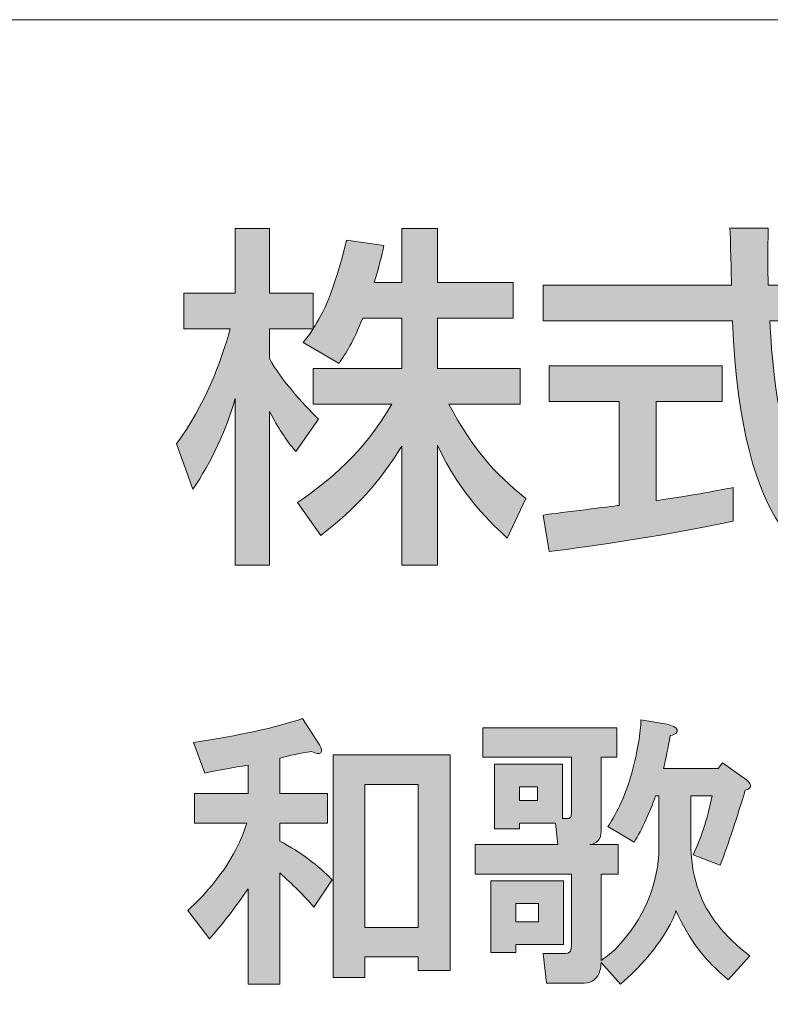
# Model space of a CAD drawing. Units: inches. Extents: x 15 to 405, y 10 to 287.
# Drawn here: x 337 to 347, y 22 to 35 of the extents above; entities that cross this region are included whole.
import ezdxf

# ---------------------------------------------------------------- set-up
doc = ezdxf.new("R2010")
doc.units = ezdxf.units.IN
doc.header["$MEASUREMENT"] = 0
doc.layers.add('_U+30EC_U+30A4_U+30E4_U+30FC 1', color=7, linetype='Continuous')

msp = doc.modelspace()

# ---------------------------------------------------------------- hatches: boundary and pattern name
at = {"layer": '_U+30EC_U+30A4_U+30E4_U+30FC 1'}
h = msp.add_hatch(color=7, dxfattribs=at)
h.dxf.hatch_style = 2
edge = h.paths.add_edge_path()
edge.add_spline(control_points=[(348.217, 31.67), (348.217, 31.67), (348.728, 31.67), (348.728, 31.67), (348.728, 31.67), (348.728, 31.197), (348.728, 31.197), (348.728, 31.197), (347.31, 31.197), (347.31, 31.197), (347.328, 30.838), (347.385, 29.869), (347.673, 29.164), (347.697, 29.111), (347.909, 28.587), (348.108, 28.587), (348.269, 28.587), (348.345, 29.078), (348.373, 29.297), (348.373, 29.297), (348.808, 29.051), (348.808, 29.051), (348.742, 28.687), (348.614, 27.991), (348.189, 27.991), (347.906, 27.991), (346.931, 28.318), (346.818, 31.197), (346.818, 31.197), (344.321, 31.197), (344.321, 31.197), (344.321, 31.197), (344.321, 31.67), (344.321, 31.67), (344.321, 31.67), (346.804, 31.67), (346.804, 31.67), (346.804, 31.774), (346.789, 32.299), (346.785, 32.421), (346.785, 32.421), (347.286, 32.421), (347.286, 32.421), (347.286, 32.129), (347.281, 31.859), (347.29, 31.67), (347.29, 31.67), (348.146, 31.67), (348.146, 31.67), (347.919, 31.841), (347.725, 31.954), (347.441, 32.096), (347.441, 32.096), (347.725, 32.464), (347.725, 32.464), (347.967, 32.35), (348.259, 32.18), (348.487, 32.015), (348.487, 32.015), (348.217, 31.67), (348.217, 31.67)], knot_values=[0, 0, 0, 0, 1, 1, 1, 2, 2, 2, 3, 3, 3, 4, 4, 4, 5, 5, 5, 6, 6, 6, 7, 7, 7, 8, 8, 8, 9, 9, 9, 10, 10, 10, 11, 11, 11, 12, 12, 12, 13, 13, 13, 14, 14, 14, 15, 15, 15, 16, 16, 16, 17, 17, 17, 18, 18, 18, 19, 19, 19, 20, 20, 20, 20], degree=3, periodic=1)
edge = h.paths.add_edge_path()
edge.add_spline(control_points=[(344.321, 28.639), (344.577, 28.672), (345.215, 28.752), (345.324, 28.767), (345.324, 28.767), (345.324, 30.138), (345.324, 30.138), (345.324, 30.138), (344.401, 30.138), (344.401, 30.138), (344.401, 30.138), (344.401, 30.606), (344.401, 30.606), (344.401, 30.606), (346.68, 30.606), (346.68, 30.606), (346.68, 30.606), (346.68, 30.138), (346.68, 30.138), (346.68, 30.138), (345.81, 30.138), (345.81, 30.138), (345.81, 30.138), (345.81, 28.828), (345.81, 28.828), (346.354, 28.908), (346.642, 28.966), (346.827, 29.003), (346.827, 29.003), (346.827, 28.56), (346.827, 28.56), (346.056, 28.388), (344.959, 28.227), (344.401, 28.157), (344.401, 28.157), (344.321, 28.639), (344.321, 28.639)], knot_values=[0, 0, 0, 0, 1, 1, 1, 2, 2, 2, 3, 3, 3, 4, 4, 4, 5, 5, 5, 6, 6, 6, 7, 7, 7, 8, 8, 8, 9, 9, 9, 10, 10, 10, 11, 11, 11, 12, 12, 12, 12], degree=3, periodic=1)
h = msp.add_hatch(color=7, dxfattribs=at)
h.dxf.hatch_style = 2
edge = h.paths.add_edge_path()
edge.add_spline(control_points=[(341.945, 31.235), (341.822, 30.918), (341.723, 30.776), (341.633, 30.639), (341.633, 30.639), (341.16, 30.913), (341.16, 30.913), (341.198, 30.961), (341.25, 31.027), (341.293, 31.093), (341.293, 31.093), (340.715, 31.093), (340.715, 31.093), (340.715, 31.093), (340.715, 30.701), (340.715, 30.701), (340.876, 30.412), (341.146, 30.124), (341.363, 29.902), (341.363, 29.902), (341.065, 29.476), (341.065, 29.476), (340.924, 29.641), (340.838, 29.779), (340.715, 30.005), (340.715, 30.005), (340.715, 27.977), (340.715, 27.977), (340.715, 27.977), (340.266, 27.977), (340.266, 27.977), (340.266, 27.977), (340.266, 30.176), (340.266, 30.176), (340.144, 29.755), (339.954, 29.344), (339.708, 28.98), (339.708, 28.98), (339.491, 29.576), (339.491, 29.576), (339.865, 30.081), (340.077, 30.658), (340.2, 31.093), (340.2, 31.093), (339.586, 31.093), (339.586, 31.093), (339.586, 31.093), (339.586, 31.562), (339.586, 31.562), (339.586, 31.562), (340.266, 31.562), (340.266, 31.562), (340.266, 31.562), (340.266, 32.417), (340.266, 32.417), (340.266, 32.417), (340.715, 32.417), (340.715, 32.417), (340.715, 32.417), (340.715, 31.562), (340.715, 31.562), (340.715, 31.562), (341.293, 31.562), (341.293, 31.562), (341.293, 31.562), (341.293, 31.097), (341.293, 31.097), (341.425, 31.306), (341.558, 31.557), (341.732, 32.261), (341.732, 32.261), (342.224, 32.191), (342.224, 32.191), (342.195, 32.058), (342.158, 31.901), (342.097, 31.703), (342.097, 31.703), (342.46, 31.703), (342.46, 31.703), (342.46, 31.703), (342.46, 32.417), (342.46, 32.417), (342.46, 32.417), (342.929, 32.417), (342.929, 32.417), (342.929, 32.417), (342.929, 31.703), (342.929, 31.703), (342.929, 31.703), (343.926, 31.703), (343.926, 31.703), (343.926, 31.703), (343.926, 31.235), (343.926, 31.235), (343.926, 31.235), (342.929, 31.235), (342.929, 31.235), (342.929, 31.235), (342.929, 30.573), (342.929, 30.573), (342.929, 30.573), (344.021, 30.573), (344.021, 30.573), (344.021, 30.573), (344.021, 30.1), (344.021, 30.1), (344.021, 30.1), (343.079, 30.1), (343.079, 30.1), (343.411, 29.495), (343.661, 29.211), (344.096, 28.856), (344.096, 28.856), (343.85, 28.336), (343.85, 28.336), (343.676, 28.497), (343.23, 28.899), (342.929, 29.561), (342.929, 29.561), (342.929, 27.977), (342.929, 27.977), (342.929, 27.977), (342.46, 27.977), (342.46, 27.977), (342.46, 27.977), (342.46, 29.547), (342.46, 29.547), (342.171, 29.078), (341.864, 28.734), (341.391, 28.37), (341.391, 28.37), (341.084, 28.805), (341.084, 28.805), (341.501, 29.084), (341.964, 29.471), (342.328, 30.1), (342.328, 30.1), (341.293, 30.1), (341.293, 30.1), (341.293, 30.1), (341.293, 30.573), (341.293, 30.573), (341.293, 30.573), (342.46, 30.573), (342.46, 30.573), (342.46, 30.573), (342.46, 31.235), (342.46, 31.235), (342.46, 31.235), (341.945, 31.235), (341.945, 31.235)], knot_values=[0, 0, 0, 0, 1, 1, 1, 2, 2, 2, 3, 3, 3, 4, 4, 4, 5, 5, 5, 6, 6, 6, 7, 7, 7, 8, 8, 8, 9, 9, 9, 10, 10, 10, 11, 11, 11, 12, 12, 12, 13, 13, 13, 14, 14, 14, 15, 15, 15, 16, 16, 16, 17, 17, 17, 18, 18, 18, 19, 19, 19, 20, 20, 20, 21, 21, 21, 22, 22, 22, 23, 23, 23, 24, 24, 24, 25, 25, 25, 26, 26, 26, 27, 27, 27, 28, 28, 28, 29, 29, 29, 30, 30, 30, 31, 31, 31, 32, 32, 32, 33, 33, 33, 34, 34, 34, 35, 35, 35, 36, 36, 36, 37, 37, 37, 38, 38, 38, 39, 39, 39, 40, 40, 40, 41, 41, 41, 42, 42, 42, 43, 43, 43, 44, 44, 44, 45, 45, 45, 46, 46, 46, 47, 47, 47, 48, 48, 48, 49, 49, 49, 50, 50, 50, 50], degree=3, periodic=1)
h = msp.add_hatch(color=7, dxfattribs=at)
h.dxf.hatch_style = 2
edge = h.paths.add_edge_path()
edge.add_spline(control_points=[(341.376, 25.612), (341.406, 25.562), (341.411, 25.527), (341.391, 25.507), (341.371, 25.487), (341.331, 25.493), (341.271, 25.522), (341.122, 25.502), (340.982, 25.472), (340.853, 25.433), (340.853, 25.433), (340.853, 24.969), (340.853, 24.969), (340.853, 24.969), (341.481, 24.969), (341.481, 24.969), (341.481, 24.969), (341.481, 24.58), (341.481, 24.58), (341.481, 24.58), (340.853, 24.58), (340.853, 24.58), (340.853, 24.58), (340.853, 24.341), (340.853, 24.341), (341.132, 24.191), (341.361, 24.021), (341.541, 23.832), (341.541, 23.832), (341.301, 23.473), (341.301, 23.473), (341.172, 23.623), (341.022, 23.772), (340.853, 23.922), (340.853, 23.922), (340.853, 22.456), (340.853, 22.456), (340.853, 22.456), (340.434, 22.456), (340.434, 22.456), (340.434, 22.456), (340.434, 23.712), (340.434, 23.712), (340.264, 23.463), (340.094, 23.243), (339.925, 23.054), (339.925, 23.054), (339.641, 23.428), (339.641, 23.428), (339.75, 23.528), (339.855, 23.637), (339.955, 23.757), (340.184, 24.036), (340.339, 24.311), (340.418, 24.58), (340.418, 24.58), (339.73, 24.58), (339.73, 24.58), (339.73, 24.58), (339.73, 24.969), (339.73, 24.969), (339.73, 24.969), (340.434, 24.969), (340.434, 24.969), (340.434, 24.969), (340.434, 25.343), (340.434, 25.343), (340.244, 25.313), (340.054, 25.278), (339.865, 25.238), (339.865, 25.238), (339.715, 25.642), (339.715, 25.642), (340.314, 25.732), (340.793, 25.836), (341.152, 25.956), (341.152, 25.956), (341.376, 25.612), (341.376, 25.612)], knot_values=[0, 0, 0, 0, 1, 1, 1, 2, 2, 2, 3, 3, 3, 4, 4, 4, 5, 5, 5, 6, 6, 6, 7, 7, 7, 8, 8, 8, 9, 9, 9, 10, 10, 10, 11, 11, 11, 12, 12, 12, 13, 13, 13, 14, 14, 14, 15, 15, 15, 16, 16, 16, 17, 17, 17, 18, 18, 18, 19, 19, 19, 20, 20, 20, 21, 21, 21, 22, 22, 22, 23, 23, 23, 24, 24, 24, 25, 25, 25, 26, 26, 26, 26], degree=3, periodic=1)
h.paths.add_polyline_path([(343.096, 25.478), (343.096, 22.635), (342.677, 22.635), (342.677, 22.815), (341.974, 22.815), (341.974, 22.545), (341.555, 22.545), (341.555, 25.478)])
h.paths.add_polyline_path([(341.974, 23.204), (342.677, 23.204), (342.677, 25.089), (341.974, 25.089)])
h = msp.add_hatch(color=7, dxfattribs=at)
h.dxf.hatch_style = 2
edge = h.paths.add_edge_path()
edge.add_spline(control_points=[(345.849, 24.939), (345.849, 24.939), (345.804, 24.939), (345.804, 24.939), (345.724, 24.71), (345.63, 24.505), (345.52, 24.326), (345.52, 24.326), (345.176, 24.535), (345.176, 24.535), (345.305, 24.724), (345.41, 24.959), (345.49, 25.238), (345.57, 25.537), (345.61, 25.772), (345.61, 25.941), (345.61, 25.941), (345.954, 25.882), (345.954, 25.882), (345.993, 25.871), (346.023, 25.861), (346.044, 25.852), (346.093, 25.822), (346.103, 25.792), (346.073, 25.762), (346.063, 25.752), (346.038, 25.742), (345.998, 25.732), (345.969, 25.572), (345.939, 25.428), (345.909, 25.298), (345.909, 25.298), (346.627, 25.298), (346.627, 25.298), (346.627, 25.298), (346.687, 25.373), (346.687, 25.373), (346.687, 25.373), (347.001, 25.149), (347.001, 25.149), (347.081, 25.079), (347.076, 25.034), (346.986, 25.014), (346.876, 24.645), (346.766, 24.315), (346.657, 24.026), (346.657, 24.026), (346.298, 24.161), (346.298, 24.161), (346.397, 24.361), (346.482, 24.62), (346.552, 24.939), (346.552, 24.939), (346.268, 24.939), (346.268, 24.939), (346.268, 24.939), (346.268, 24.251), (346.268, 24.251), (346.278, 24.031), (346.313, 23.842), (346.373, 23.682), (346.482, 23.373), (346.706, 23.089), (347.046, 22.83), (347.046, 22.83), (346.762, 22.515), (346.762, 22.515), (346.462, 22.755), (346.233, 23.059), (346.073, 23.428), (346.053, 23.358), (346.023, 23.288), (345.984, 23.219), (345.824, 22.939), (345.61, 22.685), (345.34, 22.456), (345.34, 22.456), (345.086, 22.74), (345.086, 22.74), (345.086, 22.7), (345.081, 22.665), (345.071, 22.635), (345.061, 22.585), (345.036, 22.545), (344.996, 22.515), (344.966, 22.485), (344.922, 22.471), (344.862, 22.471), (344.862, 22.471), (344.368, 22.471), (344.368, 22.471), (344.368, 22.471), (344.323, 22.86), (344.323, 22.86), (344.323, 22.86), (344.578, 22.86), (344.578, 22.86), (344.637, 22.86), (344.672, 22.869), (344.682, 22.89), (344.692, 22.91), (344.697, 22.944), (344.697, 22.994), (344.697, 22.994), (344.697, 23.907), (344.697, 23.907), (344.697, 23.907), (343.425, 23.907), (343.425, 23.907), (343.425, 23.907), (343.425, 24.296), (343.425, 24.296), (343.425, 24.296), (344.517, 24.296), (344.517, 24.296), (344.517, 24.296), (344.487, 24.58), (344.487, 24.58), (344.487, 24.58), (344.009, 24.58), (344.009, 24.58), (344.009, 24.58), (344.009, 24.505), (344.009, 24.505), (344.009, 24.505), (343.68, 24.505), (343.68, 24.505), (343.68, 24.505), (343.68, 25.358), (343.68, 25.358), (343.68, 25.358), (344.578, 25.358), (344.578, 25.358), (344.578, 25.358), (344.578, 24.64), (344.578, 24.64), (344.578, 24.64), (344.637, 24.64), (344.637, 24.64), (344.677, 24.63), (344.697, 24.655), (344.697, 24.715), (344.697, 24.715), (344.697, 25.448), (344.697, 25.448), (344.697, 25.448), (343.53, 25.448), (343.53, 25.448), (343.53, 25.448), (343.53, 25.836), (343.53, 25.836), (343.53, 25.836), (345.295, 25.836), (345.295, 25.836), (345.295, 25.836), (345.295, 25.448), (345.295, 25.448), (345.295, 25.448), (345.086, 25.448), (345.086, 25.448), (345.086, 25.448), (345.086, 24.475), (345.086, 24.475), (345.086, 24.365), (345.036, 24.306), (344.936, 24.296), (344.936, 24.296), (345.31, 24.296), (345.31, 24.296), (345.31, 24.296), (345.31, 23.907), (345.31, 23.907), (345.31, 23.907), (345.086, 23.907), (345.086, 23.907), (345.086, 23.907), (345.086, 22.77), (345.086, 22.77), (345.196, 22.84), (345.29, 22.924), (345.37, 23.024), (345.679, 23.383), (345.839, 23.792), (345.849, 24.251), (345.849, 24.251), (345.849, 24.939), (345.849, 24.939)], knot_values=[0, 0, 0, 0, 1, 1, 1, 2, 2, 2, 3, 3, 3, 4, 4, 4, 5, 5, 5, 6, 6, 6, 7, 7, 7, 8, 8, 8, 9, 9, 9, 10, 10, 10, 11, 11, 11, 12, 12, 12, 13, 13, 13, 14, 14, 14, 15, 15, 15, 16, 16, 16, 17, 17, 17, 18, 18, 18, 19, 19, 19, 20, 20, 20, 21, 21, 21, 22, 22, 22, 23, 23, 23, 24, 24, 24, 25, 25, 25, 26, 26, 26, 27, 27, 27, 28, 28, 28, 29, 29, 29, 30, 30, 30, 31, 31, 31, 32, 32, 32, 33, 33, 33, 34, 34, 34, 35, 35, 35, 36, 36, 36, 37, 37, 37, 38, 38, 38, 39, 39, 39, 40, 40, 40, 41, 41, 41, 42, 42, 42, 43, 43, 43, 44, 44, 44, 45, 45, 45, 46, 46, 46, 47, 47, 47, 48, 48, 48, 49, 49, 49, 50, 50, 50, 51, 51, 51, 52, 52, 52, 53, 53, 53, 54, 54, 54, 55, 55, 55, 56, 56, 56, 57, 57, 57, 58, 58, 58, 59, 59, 59, 60, 60, 60, 61, 61, 61, 62, 62, 62, 62], degree=3, periodic=1)
h.paths.add_polyline_path([(344.592, 22.979), (343.964, 22.979), (343.964, 22.874), (343.635, 22.874), (343.635, 23.817), (344.592, 23.817)])
h.paths.add_polyline_path([(343.964, 23.279), (344.263, 23.279), (344.263, 23.518), (343.964, 23.518)])
h.paths.add_polyline_path([(344.009, 24.879), (344.248, 24.879), (344.248, 25.059), (344.009, 25.059)])

# ---------------------------------------------------------------- linework, layer by layer
at = {"layer": '_U+30EC_U+30A4_U+30E4_U+30FC 1', "color": 7, "lineweight": 13}
msp.add_lwpolyline([(15.018, 10.192), (15.018, 35.168), (404.908, 35.168)], dxfattribs=at)
at = {"layer": '_U+30EC_U+30A4_U+30E4_U+30FC 1', "lineweight": 0}
for points in [[(343.096, 25.478), (343.096, 22.635), (342.677, 22.635), (342.677, 22.815), (341.974, 22.815), (341.974, 22.545), (341.555, 22.545), (341.555, 25.478), (343.096, 25.478)], [(341.974, 23.204), (342.677, 23.204), (342.677, 25.089), (341.974, 25.089), (341.974, 23.204)], [(344.009, 24.879), (344.248, 24.879), (344.248, 25.059), (344.009, 25.059), (344.009, 24.879)], [(344.592, 22.979), (343.964, 22.979), (343.964, 22.874), (343.635, 22.874), (343.635, 23.817), (344.592, 23.817), (344.592, 22.979)], [(343.964, 23.279), (344.263, 23.279), (344.263, 23.518), (343.964, 23.518), (343.964, 23.279)]]:
    msp.add_lwpolyline(points, dxfattribs=at)
for points, knots in [([(348.217, 31.67), (348.217, 31.67), (348.728, 31.67), (348.728, 31.67), (348.728, 31.67), (348.728, 31.197), (348.728, 31.197), (348.728, 31.197), (347.31, 31.197), (347.31, 31.197), (347.328, 30.838), (347.385, 29.869), (347.673, 29.164), (347.697, 29.111), (347.909, 28.587), (348.108, 28.587), (348.269, 28.587), (348.345, 29.078), (348.373, 29.297), (348.373, 29.297), (348.808, 29.051), (348.808, 29.051), (348.742, 28.687), (348.614, 27.991), (348.189, 27.991), (347.906, 27.991), (346.931, 28.318), (346.818, 31.197), (346.818, 31.197), (344.321, 31.197), (344.321, 31.197), (344.321, 31.197), (344.321, 31.67), (344.321, 31.67), (344.321, 31.67), (346.804, 31.67), (346.804, 31.67), (346.804, 31.774), (346.789, 32.299), (346.785, 32.421), (346.785, 32.421), (347.286, 32.421), (347.286, 32.421), (347.286, 32.129), (347.281, 31.859), (347.29, 31.67), (347.29, 31.67), (348.146, 31.67), (348.146, 31.67), (347.919, 31.841), (347.725, 31.954), (347.441, 32.096), (347.441, 32.096), (347.725, 32.464), (347.725, 32.464), (347.967, 32.35), (348.259, 32.18), (348.487, 32.015), (348.487, 32.015), (348.217, 31.67), (348.217, 31.67)], [0, 0, 0, 0, 1, 1, 1, 2, 2, 2, 3, 3, 3, 4, 4, 4, 5, 5, 5, 6, 6, 6, 7, 7, 7, 8, 8, 8, 9, 9, 9, 10, 10, 10, 11, 11, 11, 12, 12, 12, 13, 13, 13, 14, 14, 14, 15, 15, 15, 16, 16, 16, 17, 17, 17, 18, 18, 18, 19, 19, 19, 20, 20, 20, 20]), ([(341.945, 31.235), (341.822, 30.918), (341.723, 30.776), (341.633, 30.639), (341.633, 30.639), (341.16, 30.913), (341.16, 30.913), (341.198, 30.961), (341.25, 31.027), (341.293, 31.093), (341.293, 31.093), (340.715, 31.093), (340.715, 31.093), (340.715, 31.093), (340.715, 30.701), (340.715, 30.701), (340.876, 30.412), (341.146, 30.124), (341.363, 29.902), (341.363, 29.902), (341.065, 29.476), (341.065, 29.476), (340.924, 29.641), (340.838, 29.779), (340.715, 30.005), (340.715, 30.005), (340.715, 27.977), (340.715, 27.977), (340.715, 27.977), (340.266, 27.977), (340.266, 27.977), (340.266, 27.977), (340.266, 30.176), (340.266, 30.176), (340.144, 29.755), (339.954, 29.344), (339.708, 28.98), (339.708, 28.98), (339.491, 29.576), (339.491, 29.576), (339.865, 30.081), (340.077, 30.658), (340.2, 31.093), (340.2, 31.093), (339.586, 31.093), (339.586, 31.093), (339.586, 31.093), (339.586, 31.562), (339.586, 31.562), (339.586, 31.562), (340.266, 31.562), (340.266, 31.562), (340.266, 31.562), (340.266, 32.417), (340.266, 32.417), (340.266, 32.417), (340.715, 32.417), (340.715, 32.417), (340.715, 32.417), (340.715, 31.562), (340.715, 31.562), (340.715, 31.562), (341.293, 31.562), (341.293, 31.562), (341.293, 31.562), (341.293, 31.097), (341.293, 31.097), (341.425, 31.306), (341.558, 31.557), (341.732, 32.261), (341.732, 32.261), (342.224, 32.191), (342.224, 32.191), (342.195, 32.058), (342.158, 31.901), (342.097, 31.703), (342.097, 31.703), (342.46, 31.703), (342.46, 31.703), (342.46, 31.703), (342.46, 32.417), (342.46, 32.417), (342.46, 32.417), (342.929, 32.417), (342.929, 32.417), (342.929, 32.417), (342.929, 31.703), (342.929, 31.703), (342.929, 31.703), (343.926, 31.703), (343.926, 31.703), (343.926, 31.703), (343.926, 31.235), (343.926, 31.235), (343.926, 31.235), (342.929, 31.235), (342.929, 31.235), (342.929, 31.235), (342.929, 30.573), (342.929, 30.573), (342.929, 30.573), (344.021, 30.573), (344.021, 30.573), (344.021, 30.573), (344.021, 30.1), (344.021, 30.1), (344.021, 30.1), (343.079, 30.1), (343.079, 30.1), (343.411, 29.495), (343.661, 29.211), (344.096, 28.856), (344.096, 28.856), (343.85, 28.336), (343.85, 28.336), (343.676, 28.497), (343.23, 28.899), (342.929, 29.561), (342.929, 29.561), (342.929, 27.977), (342.929, 27.977), (342.929, 27.977), (342.46, 27.977), (342.46, 27.977), (342.46, 27.977), (342.46, 29.547), (342.46, 29.547), (342.171, 29.078), (341.864, 28.734), (341.391, 28.37), (341.391, 28.37), (341.084, 28.805), (341.084, 28.805), (341.501, 29.084), (341.964, 29.471), (342.328, 30.1), (342.328, 30.1), (341.293, 30.1), (341.293, 30.1), (341.293, 30.1), (341.293, 30.573), (341.293, 30.573), (341.293, 30.573), (342.46, 30.573), (342.46, 30.573), (342.46, 30.573), (342.46, 31.235), (342.46, 31.235), (342.46, 31.235), (341.945, 31.235), (341.945, 31.235)], [0, 0, 0, 0, 1, 1, 1, 2, 2, 2, 3, 3, 3, 4, 4, 4, 5, 5, 5, 6, 6, 6, 7, 7, 7, 8, 8, 8, 9, 9, 9, 10, 10, 10, 11, 11, 11, 12, 12, 12, 13, 13, 13, 14, 14, 14, 15, 15, 15, 16, 16, 16, 17, 17, 17, 18, 18, 18, 19, 19, 19, 20, 20, 20, 21, 21, 21, 22, 22, 22, 23, 23, 23, 24, 24, 24, 25, 25, 25, 26, 26, 26, 27, 27, 27, 28, 28, 28, 29, 29, 29, 30, 30, 30, 31, 31, 31, 32, 32, 32, 33, 33, 33, 34, 34, 34, 35, 35, 35, 36, 36, 36, 37, 37, 37, 38, 38, 38, 39, 39, 39, 40, 40, 40, 41, 41, 41, 42, 42, 42, 43, 43, 43, 44, 44, 44, 45, 45, 45, 46, 46, 46, 47, 47, 47, 48, 48, 48, 49, 49, 49, 50, 50, 50, 50]), ([(344.321, 28.639), (344.577, 28.672), (345.215, 28.752), (345.324, 28.767), (345.324, 28.767), (345.324, 30.138), (345.324, 30.138), (345.324, 30.138), (344.401, 30.138), (344.401, 30.138), (344.401, 30.138), (344.401, 30.606), (344.401, 30.606), (344.401, 30.606), (346.68, 30.606), (346.68, 30.606), (346.68, 30.606), (346.68, 30.138), (346.68, 30.138), (346.68, 30.138), (345.81, 30.138), (345.81, 30.138), (345.81, 30.138), (345.81, 28.828), (345.81, 28.828), (346.354, 28.908), (346.642, 28.966), (346.827, 29.003), (346.827, 29.003), (346.827, 28.56), (346.827, 28.56), (346.056, 28.388), (344.959, 28.227), (344.401, 28.157), (344.401, 28.157), (344.321, 28.639), (344.321, 28.639)], [0, 0, 0, 0, 1, 1, 1, 2, 2, 2, 3, 3, 3, 4, 4, 4, 5, 5, 5, 6, 6, 6, 7, 7, 7, 8, 8, 8, 9, 9, 9, 10, 10, 10, 11, 11, 11, 12, 12, 12, 12]), ([(341.376, 25.612), (341.406, 25.562), (341.411, 25.527), (341.391, 25.507), (341.371, 25.487), (341.331, 25.493), (341.271, 25.522), (341.122, 25.502), (340.982, 25.472), (340.853, 25.433), (340.853, 25.433), (340.853, 24.969), (340.853, 24.969), (340.853, 24.969), (341.481, 24.969), (341.481, 24.969), (341.481, 24.969), (341.481, 24.58), (341.481, 24.58), (341.481, 24.58), (340.853, 24.58), (340.853, 24.58), (340.853, 24.58), (340.853, 24.341), (340.853, 24.341), (341.132, 24.191), (341.361, 24.021), (341.541, 23.832), (341.541, 23.832), (341.301, 23.473), (341.301, 23.473), (341.172, 23.623), (341.022, 23.772), (340.853, 23.922), (340.853, 23.922), (340.853, 22.456), (340.853, 22.456), (340.853, 22.456), (340.434, 22.456), (340.434, 22.456), (340.434, 22.456), (340.434, 23.712), (340.434, 23.712), (340.264, 23.463), (340.094, 23.243), (339.925, 23.054), (339.925, 23.054), (339.641, 23.428), (339.641, 23.428), (339.75, 23.528), (339.855, 23.637), (339.955, 23.757), (340.184, 24.036), (340.339, 24.311), (340.418, 24.58), (340.418, 24.58), (339.73, 24.58), (339.73, 24.58), (339.73, 24.58), (339.73, 24.969), (339.73, 24.969), (339.73, 24.969), (340.434, 24.969), (340.434, 24.969), (340.434, 24.969), (340.434, 25.343), (340.434, 25.343), (340.244, 25.313), (340.054, 25.278), (339.865, 25.238), (339.865, 25.238), (339.715, 25.642), (339.715, 25.642), (340.314, 25.732), (340.793, 25.836), (341.152, 25.956), (341.152, 25.956), (341.376, 25.612), (341.376, 25.612)], [0, 0, 0, 0, 1, 1, 1, 2, 2, 2, 3, 3, 3, 4, 4, 4, 5, 5, 5, 6, 6, 6, 7, 7, 7, 8, 8, 8, 9, 9, 9, 10, 10, 10, 11, 11, 11, 12, 12, 12, 13, 13, 13, 14, 14, 14, 15, 15, 15, 16, 16, 16, 17, 17, 17, 18, 18, 18, 19, 19, 19, 20, 20, 20, 21, 21, 21, 22, 22, 22, 23, 23, 23, 24, 24, 24, 25, 25, 25, 26, 26, 26, 26]), ([(345.849, 24.939), (345.849, 24.939), (345.804, 24.939), (345.804, 24.939), (345.724, 24.71), (345.63, 24.505), (345.52, 24.326), (345.52, 24.326), (345.176, 24.535), (345.176, 24.535), (345.305, 24.724), (345.41, 24.959), (345.49, 25.238), (345.57, 25.537), (345.61, 25.772), (345.61, 25.941), (345.61, 25.941), (345.954, 25.882), (345.954, 25.882), (345.993, 25.871), (346.023, 25.861), (346.044, 25.852), (346.093, 25.822), (346.103, 25.792), (346.073, 25.762), (346.063, 25.752), (346.038, 25.742), (345.998, 25.732), (345.969, 25.572), (345.939, 25.428), (345.909, 25.298), (345.909, 25.298), (346.627, 25.298), (346.627, 25.298), (346.627, 25.298), (346.687, 25.373), (346.687, 25.373), (346.687, 25.373), (347.001, 25.149), (347.001, 25.149), (347.081, 25.079), (347.076, 25.034), (346.986, 25.014), (346.876, 24.645), (346.766, 24.315), (346.657, 24.026), (346.657, 24.026), (346.298, 24.161), (346.298, 24.161), (346.397, 24.361), (346.482, 24.62), (346.552, 24.939), (346.552, 24.939), (346.268, 24.939), (346.268, 24.939), (346.268, 24.939), (346.268, 24.251), (346.268, 24.251), (346.278, 24.031), (346.313, 23.842), (346.373, 23.682), (346.482, 23.373), (346.706, 23.089), (347.046, 22.83), (347.046, 22.83), (346.762, 22.515), (346.762, 22.515), (346.462, 22.755), (346.233, 23.059), (346.073, 23.428), (346.053, 23.358), (346.023, 23.288), (345.984, 23.219), (345.824, 22.939), (345.61, 22.685), (345.34, 22.456), (345.34, 22.456), (345.086, 22.74), (345.086, 22.74), (345.086, 22.7), (345.081, 22.665), (345.071, 22.635), (345.061, 22.585), (345.036, 22.545), (344.996, 22.515), (344.966, 22.485), (344.922, 22.471), (344.862, 22.471), (344.862, 22.471), (344.368, 22.471), (344.368, 22.471), (344.368, 22.471), (344.323, 22.86), (344.323, 22.86), (344.323, 22.86), (344.578, 22.86), (344.578, 22.86), (344.637, 22.86), (344.672, 22.869), (344.682, 22.89), (344.692, 22.91), (344.697, 22.944), (344.697, 22.994), (344.697, 22.994), (344.697, 23.907), (344.697, 23.907), (344.697, 23.907), (343.425, 23.907), (343.425, 23.907), (343.425, 23.907), (343.425, 24.296), (343.425, 24.296), (343.425, 24.296), (344.517, 24.296), (344.517, 24.296), (344.517, 24.296), (344.487, 24.58), (344.487, 24.58), (344.487, 24.58), (344.009, 24.58), (344.009, 24.58), (344.009, 24.58), (344.009, 24.505), (344.009, 24.505), (344.009, 24.505), (343.68, 24.505), (343.68, 24.505), (343.68, 24.505), (343.68, 25.358), (343.68, 25.358), (343.68, 25.358), (344.578, 25.358), (344.578, 25.358), (344.578, 25.358), (344.578, 24.64), (344.578, 24.64), (344.578, 24.64), (344.637, 24.64), (344.637, 24.64), (344.677, 24.63), (344.697, 24.655), (344.697, 24.715), (344.697, 24.715), (344.697, 25.448), (344.697, 25.448), (344.697, 25.448), (343.53, 25.448), (343.53, 25.448), (343.53, 25.448), (343.53, 25.836), (343.53, 25.836), (343.53, 25.836), (345.295, 25.836), (345.295, 25.836), (345.295, 25.836), (345.295, 25.448), (345.295, 25.448), (345.295, 25.448), (345.086, 25.448), (345.086, 25.448), (345.086, 25.448), (345.086, 24.475), (345.086, 24.475), (345.086, 24.365), (345.036, 24.306), (344.936, 24.296), (344.936, 24.296), (345.31, 24.296), (345.31, 24.296), (345.31, 24.296), (345.31, 23.907), (345.31, 23.907), (345.31, 23.907), (345.086, 23.907), (345.086, 23.907), (345.086, 23.907), (345.086, 22.77), (345.086, 22.77), (345.196, 22.84), (345.29, 22.924), (345.37, 23.024), (345.679, 23.383), (345.839, 23.792), (345.849, 24.251), (345.849, 24.251), (345.849, 24.939), (345.849, 24.939)], [0, 0, 0, 0, 1, 1, 1, 2, 2, 2, 3, 3, 3, 4, 4, 4, 5, 5, 5, 6, 6, 6, 7, 7, 7, 8, 8, 8, 9, 9, 9, 10, 10, 10, 11, 11, 11, 12, 12, 12, 13, 13, 13, 14, 14, 14, 15, 15, 15, 16, 16, 16, 17, 17, 17, 18, 18, 18, 19, 19, 19, 20, 20, 20, 21, 21, 21, 22, 22, 22, 23, 23, 23, 24, 24, 24, 25, 25, 25, 26, 26, 26, 27, 27, 27, 28, 28, 28, 29, 29, 29, 30, 30, 30, 31, 31, 31, 32, 32, 32, 33, 33, 33, 34, 34, 34, 35, 35, 35, 36, 36, 36, 37, 37, 37, 38, 38, 38, 39, 39, 39, 40, 40, 40, 41, 41, 41, 42, 42, 42, 43, 43, 43, 44, 44, 44, 45, 45, 45, 46, 46, 46, 47, 47, 47, 48, 48, 48, 49, 49, 49, 50, 50, 50, 51, 51, 51, 52, 52, 52, 53, 53, 53, 54, 54, 54, 55, 55, 55, 56, 56, 56, 57, 57, 57, 58, 58, 58, 59, 59, 59, 60, 60, 60, 61, 61, 61, 62, 62, 62, 62])]:
    msp.add_open_spline(points, degree=3, knots=knots, dxfattribs=at)

doc.saveas('drawing.dxf')
